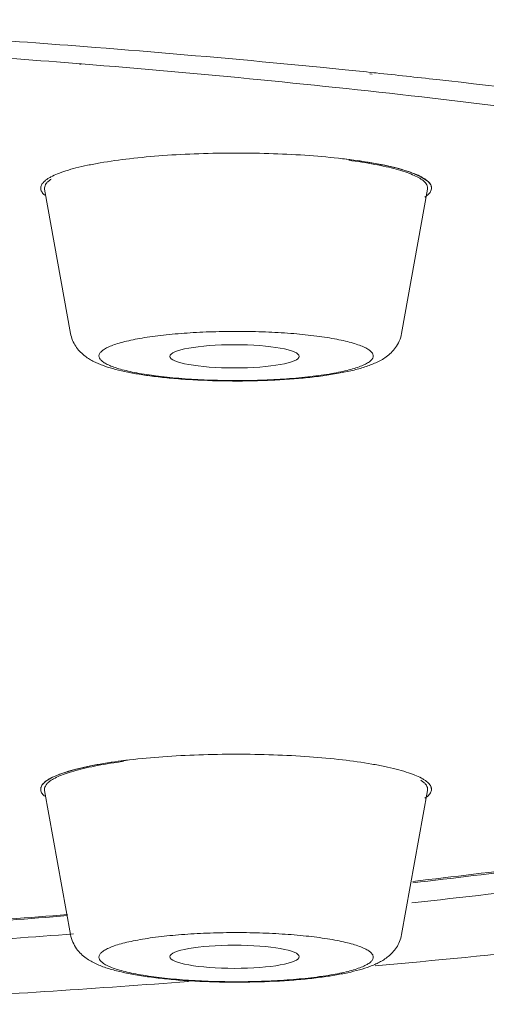
# Model space of a CAD drawing. Units: inches. Extents: x 1.5 to 23.1, y -32 to -2.2.
# Drawn here: x 3.3 to 3.5, y -23.5 to -23.1 of the extents above; entities that cross this region are included whole.
import ezdxf

# ---------------------------------------------------------------- set-up
doc = ezdxf.new("R2010")
doc.units = ezdxf.units.IN
doc.header["$MEASUREMENT"] = 0
doc.layers.add('Layer 1', color=7, linetype='Continuous', lineweight=0)

msp = doc.modelspace()

# ---------------------------------------------------------------- linework, layer by layer
at = {"layer": 'Layer 1', "color": 18, "lineweight": 5, "true_color": 0x000000}
for p, q in [((3.35565, -23.13904), (3.35527, -23.139)), ((3.35593, -23.13893), (3.35554, -23.1389)), ((3.45534, -23.14245), (3.45457, -23.14237)), ((3.45667, -23.14204), (3.45589, -23.14196)), ((3.45846, -23.17341), (3.4522, -23.17231)), ((3.46387, -23.17464), (3.45846, -23.17341)), ((3.46834, -23.17599), (3.46387, -23.17464)), ((3.47179, -23.17743), (3.46834, -23.17599)), ((3.47417, -23.17894), (3.47179, -23.17743)), ((3.34201, -23.18102), (3.34197, -23.18143)), ((3.34333, -23.18181), (3.35218, -23.23118)), ((3.47427, -23.18181), (3.46541, -23.23118)), ((3.47562, -23.18125), (3.47559, -23.18102)), ((3.47563, -23.18143), (3.47563, -23.18131)), ((3.34326, -23.18378), (3.34337, -23.18388)), ((3.47335, -23.18453), (3.47433, -23.18378)), ((3.35372, -23.3804), (3.34925, -23.38175)), ((3.35913, -23.37917), (3.35372, -23.3804)), ((3.36539, -23.37808), (3.35913, -23.37917)), ((3.3458, -23.38319), (3.34343, -23.3847)), ((3.34925, -23.38175), (3.3458, -23.38319)), ((3.342, -23.38679), (3.34197, -23.38701)), ((3.34197, -23.38701), (3.34197, -23.38713)), ((3.47563, -23.3872), (3.47526, -23.38594)), ((3.34333, -23.38757), (3.35218, -23.43694)), ((3.47427, -23.38757), (3.46541, -23.43694)), ((3.47335, -23.3903), (3.47417, -23.38969)), ((3.47417, -23.38969), (3.47428, -23.38959))]:
    msp.add_line(p, q, dxfattribs=at)
for centre in [(3.40826, -23.23903), (3.40826, -23.44453)]:
    msp.add_ellipse(centre, major_axis=(0.02214, 0), ratio=0.179489, dxfattribs=at)
for points, knots in [([(4.05657, -23.236), (4.05657, -23.23345), (4.05628, -23.23088), (4.05572, -23.22838), (4.05514, -23.22576), (4.05427, -23.22321), (4.05318, -23.22076), (4.05199, -23.21811), (4.05055, -23.21558), (4.04894, -23.21317), (4.04715, -23.21051), (4.04515, -23.20799), (4.04301, -23.20561), (4.04063, -23.20296), (4.03807, -23.20047), (4.0354, -23.1981), (4.03244, -23.19547), (4.02933, -23.193), (4.02614, -23.19066), (4.02259, -23.18806), (4.01894, -23.18561), (4.01521, -23.18328), (4.01111, -23.18072), (4.00692, -23.1783), (4.00266, -23.17599), (3.998, -23.17347), (3.99328, -23.17108), (3.9885, -23.1688), (3.9833, -23.16632), (3.97804, -23.16396), (3.97274, -23.16171), (3.96701, -23.15928), (3.96123, -23.15696), (3.95542, -23.15474), (3.94917, -23.15236), (3.94288, -23.15009), (3.93656, -23.1479), (3.92262, -23.14309), (3.90853, -23.13872), (3.89435, -23.13466), (3.87846, -23.1301), (3.86246, -23.12594), (3.84639, -23.12206), (3.82866, -23.11778), (3.81084, -23.11385), (3.79297, -23.11019), (3.77352, -23.1062), (3.754, -23.10254), (3.73444, -23.09912), (3.7134, -23.09545), (3.69231, -23.09207), (3.67118, -23.08893), (3.64868, -23.08558), (3.62615, -23.08251), (3.60358, -23.07967), (3.57978, -23.07667), (3.55594, -23.07393), (3.53208, -23.07141), (3.50712, -23.06878), (3.48214, -23.06638), (3.45714, -23.06421), (3.43118, -23.06194), (3.40521, -23.05991), (3.37922, -23.05809), (3.35244, -23.05622), (3.32565, -23.05457), (3.29884, -23.05312)], [0, 0, 0, 0, 1, 1, 1, 2, 2, 2, 3, 3, 3, 4, 4, 4, 5, 5, 5, 6, 6, 6, 7, 7, 7, 8, 8, 8, 9, 9, 9, 10, 10, 10, 11, 11, 11, 12, 12, 12, 13, 13, 13, 14, 14, 14, 15, 15, 15, 16, 16, 16, 17, 17, 17, 18, 18, 18, 19, 19, 19, 20, 20, 20, 21, 21, 21, 22, 22, 22, 22]), ([(3.43755, -23.14009), (3.43094, -23.13944), (3.42433, -23.1388), (3.41772, -23.13818), (3.39741, -23.13628), (3.37709, -23.13456), (3.35675, -23.13298)], [0, 0, 0, 0, 1, 1, 1, 2, 2, 2, 2]), ([(3.47595, -23.15067), (3.45638, -23.14839), (3.4368, -23.1463), (3.4172, -23.14438), (3.39679, -23.14239), (3.37636, -23.14058), (3.35593, -23.13893)], [0, 0, 0, 0, 1, 1, 1, 2, 2, 2, 2]), ([(3.60659, -23.16164), (3.58581, -23.1583), (3.56498, -23.15525), (3.54412, -23.15245), (3.52192, -23.14947), (3.49967, -23.14676), (3.47741, -23.14428)], [0, 0, 0, 0, 1, 1, 1, 2, 2, 2, 2]), ([(3.53601, -23.15832), (3.53112, -23.15764), (3.52622, -23.15697), (3.52133, -23.15632), (3.50622, -23.15431), (3.49109, -23.15243), (3.47595, -23.15067)], [0, 0, 0, 0, 1, 1, 1, 2, 2, 2, 2]), ([(3.47559, -23.18102), (3.47551, -23.18061), (3.47531, -23.18022), (3.47506, -23.17988), (3.47492, -23.17967), (3.47475, -23.17949), (3.47457, -23.17931), (3.47437, -23.17911), (3.47415, -23.17892), (3.47393, -23.17874), (3.47367, -23.17854), (3.47341, -23.17836), (3.47313, -23.17818), (3.47283, -23.17799), (3.47251, -23.17781), (3.47219, -23.17763), (3.47144, -23.17723), (3.47066, -23.17688), (3.46987, -23.17656), (3.46892, -23.17618), (3.46796, -23.17584), (3.46699, -23.17553), (3.46586, -23.17517), (3.46471, -23.17485), (3.46357, -23.17456), (3.46226, -23.17422), (3.46096, -23.17392), (3.45964, -23.17365), (3.45818, -23.17334), (3.45672, -23.17306), (3.45525, -23.17281), (3.45192, -23.17223), (3.44857, -23.17177), (3.44522, -23.17138), (3.44144, -23.17094), (3.43764, -23.17059), (3.43385, -23.17031), (3.42976, -23.17002), (3.42566, -23.1698), (3.42156, -23.16966), (3.41731, -23.16951), (3.41305, -23.16944), (3.4088, -23.16944), (3.40454, -23.16944), (3.40029, -23.16951), (3.39604, -23.16966), (3.39194, -23.1698), (3.38784, -23.17002), (3.38375, -23.17031), (3.37995, -23.17059), (3.37616, -23.17094), (3.37238, -23.17138), (3.36902, -23.17177), (3.36568, -23.17223), (3.36235, -23.17281), (3.36088, -23.17306), (3.35941, -23.17334), (3.35795, -23.17365), (3.35664, -23.17392), (3.35533, -23.17422), (3.35403, -23.17456), (3.35288, -23.17485), (3.35174, -23.17517), (3.35061, -23.17553), (3.34963, -23.17584), (3.34867, -23.17618), (3.34772, -23.17656), (3.34693, -23.17688), (3.34615, -23.17723), (3.3454, -23.17763), (3.34508, -23.17781), (3.34477, -23.17799), (3.34446, -23.17818), (3.34419, -23.17836), (3.34392, -23.17854), (3.34367, -23.17874), (3.34344, -23.17892), (3.34322, -23.17911), (3.34302, -23.17931), (3.34284, -23.17949), (3.34268, -23.17967), (3.34253, -23.17988), (3.34228, -23.18022), (3.34208, -23.18061), (3.342, -23.18102)], [0, 0, 0, 0, 1, 1, 1, 2, 2, 2, 3, 3, 3, 4, 4, 4, 5, 5, 5, 6, 6, 6, 7, 7, 7, 8, 8, 8, 9, 9, 9, 10, 10, 10, 11, 11, 11, 12, 12, 12, 13, 13, 13, 14, 14, 14, 15, 15, 15, 16, 16, 16, 17, 17, 17, 18, 18, 18, 19, 19, 19, 20, 20, 20, 21, 21, 21, 22, 22, 22, 23, 23, 23, 24, 24, 24, 25, 25, 25, 26, 26, 26, 27, 27, 27, 28, 28, 28, 28]), ([(3.47275, -23.17889), (3.47227, -23.1785), (3.47174, -23.17816), (3.4712, -23.17786), (3.47054, -23.17748), (3.46985, -23.17716), (3.46915, -23.17686), (3.46831, -23.17651), (3.46746, -23.17619), (3.4666, -23.1759), (3.4656, -23.17556), (3.46459, -23.17526), (3.46358, -23.17499), (3.46243, -23.17467), (3.46127, -23.17439), (3.4601, -23.17412), (3.45881, -23.17383), (3.45751, -23.17357), (3.45621, -23.17332), (3.45325, -23.17276), (3.45028, -23.17231), (3.4473, -23.17192)], [0, 0, 0, 0, 1, 1, 1, 2, 2, 2, 3, 3, 3, 4, 4, 4, 5, 5, 5, 6, 6, 6, 7, 7, 7, 7]), ([(3.34558, -23.17835), (3.34523, -23.17858), (3.3449, -23.17883), (3.34459, -23.1791), (3.34433, -23.17933), (3.34409, -23.17958), (3.34388, -23.17986), (3.3437, -23.1801), (3.34355, -23.18035), (3.34345, -23.18063), (3.34335, -23.18087), (3.3433, -23.18114), (3.34329, -23.1814)], [0, 0, 0, 0, 1, 1, 1, 2, 2, 2, 3, 3, 3, 4, 4, 4, 4]), ([(3.34197, -23.18143), (3.34197, -23.18164), (3.342, -23.18185), (3.34205, -23.18204), (3.34212, -23.18226), (3.34221, -23.18246), (3.34232, -23.18266), (3.34244, -23.18287), (3.34259, -23.18308), (3.34275, -23.18326), (3.34294, -23.18348), (3.34315, -23.18368), (3.34336, -23.18387)], [0, 0, 0, 0, 1, 1, 1, 2, 2, 2, 3, 3, 3, 4, 4, 4, 4]), ([(3.47427, -23.18181), (3.47431, -23.18157), (3.47431, -23.18132), (3.47427, -23.18107), (3.47423, -23.18082), (3.47414, -23.18057), (3.47402, -23.18034), (3.47388, -23.18007), (3.4737, -23.17983), (3.47351, -23.17961), (3.47328, -23.17934), (3.47302, -23.17911), (3.47275, -23.17889)], [0, 0, 0, 0, 1, 1, 1, 2, 2, 2, 3, 3, 3, 4, 4, 4, 4]), ([(3.47559, -23.18102), (3.47557, -23.1809), (3.47553, -23.18078), (3.47549, -23.18066), (3.47542, -23.18046), (3.47532, -23.18027), (3.47521, -23.18008), (3.47508, -23.17988), (3.47493, -23.17969), (3.47477, -23.17951), (3.47458, -23.1793), (3.47438, -23.17911), (3.47417, -23.17894)], [0, 0, 0, 0, 1, 1, 1, 2, 2, 2, 3, 3, 3, 4, 4, 4, 4]), ([(3.47433, -23.18378), (3.47453, -23.1836), (3.47472, -23.18341), (3.4749, -23.1832), (3.47505, -23.18301), (3.47519, -23.18282), (3.4753, -23.18261), (3.47541, -23.18242), (3.47549, -23.18223), (3.47555, -23.18202), (3.4756, -23.18183), (3.47563, -23.18163), (3.47563, -23.18143)], [0, 0, 0, 0, 1, 1, 1, 2, 2, 2, 3, 3, 3, 4, 4, 4, 4]), ([(3.35218, -23.23118), (3.35233, -23.23199), (3.35256, -23.23279), (3.35287, -23.23355), (3.35317, -23.23426), (3.35353, -23.23494), (3.35395, -23.23558), (3.35435, -23.23618), (3.3548, -23.23675), (3.35529, -23.23727), (3.35575, -23.23777), (3.35624, -23.23823), (3.35676, -23.23865), (3.35725, -23.23905), (3.35775, -23.23942), (3.35828, -23.23976), (3.35878, -23.24008), (3.35929, -23.24038), (3.35982, -23.24065), (3.36034, -23.24092), (3.36087, -23.24117), (3.36141, -23.2414), (3.36195, -23.24164), (3.3625, -23.24186), (3.36306, -23.24207), (3.36423, -23.24251), (3.36542, -23.24289), (3.36662, -23.24323), (3.36794, -23.2436), (3.36927, -23.24392), (3.37061, -23.24421), (3.37209, -23.24453), (3.37357, -23.24481), (3.37507, -23.24506), (3.37669, -23.24533), (3.37832, -23.24557), (3.37995, -23.24578)], [0, 0, 0, 0, 1, 1, 1, 2, 2, 2, 3, 3, 3, 4, 4, 4, 5, 5, 5, 6, 6, 6, 7, 7, 7, 8, 8, 8, 9, 9, 9, 10, 10, 10, 11, 11, 11, 12, 12, 12, 12]), ([(3.37989, -23.24552), (3.37874, -23.24536), (3.37759, -23.24518), (3.37645, -23.24499), (3.3754, -23.24481), (3.37435, -23.24461), (3.37331, -23.2444), (3.37237, -23.2442), (3.37143, -23.24399), (3.3705, -23.24375), (3.36968, -23.24355), (3.36887, -23.24332), (3.36806, -23.24307), (3.36736, -23.24285), (3.36668, -23.24261), (3.366, -23.24234), (3.36544, -23.24211), (3.36488, -23.24186), (3.36434, -23.24158), (3.36391, -23.24135), (3.36349, -23.24109), (3.36311, -23.24079), (3.36295, -23.24067), (3.36279, -23.24053), (3.36265, -23.24039), (3.36252, -23.24027), (3.3624, -23.24013), (3.3623, -23.23999), (3.36212, -23.23975), (3.36198, -23.23947), (3.36193, -23.23918), (3.3619, -23.23904), (3.3619, -23.2389), (3.36191, -23.23877), (3.36192, -23.23863), (3.36195, -23.23849), (3.362, -23.23836), (3.36205, -23.23822), (3.36212, -23.23808), (3.3622, -23.23795), (3.36229, -23.23781), (3.3624, -23.23767), (3.36251, -23.23755), (3.36279, -23.23724), (3.36311, -23.23698), (3.36346, -23.23675), (3.36389, -23.23645), (3.36436, -23.2362), (3.36483, -23.23597), (3.36541, -23.23569), (3.36601, -23.23544), (3.36662, -23.23522), (3.36734, -23.23496), (3.36807, -23.23472), (3.3688, -23.2345), (3.36965, -23.23426), (3.3705, -23.23403), (3.37136, -23.23383), (3.37233, -23.2336), (3.3733, -23.23339), (3.37428, -23.2332), (3.37535, -23.23299), (3.37643, -23.2328), (3.37751, -23.23263), (3.37994, -23.23224), (3.38239, -23.23193), (3.38484, -23.23166), (3.38757, -23.23137), (3.39032, -23.23115), (3.39306, -23.23097), (3.396, -23.23078), (3.39894, -23.23065), (3.40188, -23.23058), (3.4049, -23.23049), (3.40793, -23.23047), (3.41096, -23.23049), (3.41395, -23.23052), (3.41695, -23.23059), (3.41995, -23.23072), (3.42281, -23.23085), (3.42567, -23.23103), (3.42853, -23.23126), (3.43115, -23.23148), (3.43376, -23.23175), (3.43636, -23.23209)], [0, 0, 0, 0, 1, 1, 1, 2, 2, 2, 3, 3, 3, 4, 4, 4, 5, 5, 5, 6, 6, 6, 7, 7, 7, 8, 8, 8, 9, 9, 9, 10, 10, 10, 11, 11, 11, 12, 12, 12, 13, 13, 13, 14, 14, 14, 15, 15, 15, 16, 16, 16, 17, 17, 17, 18, 18, 18, 19, 19, 19, 20, 20, 20, 21, 21, 21, 22, 22, 22, 23, 23, 23, 24, 24, 24, 25, 25, 25, 26, 26, 26, 27, 27, 27, 28, 28, 28, 28]), ([(3.37995, -23.24578), (3.38193, -23.24604), (3.38392, -23.24626), (3.38591, -23.24645), (3.38803, -23.24665), (3.39016, -23.24682), (3.39229, -23.24696), (3.39679, -23.24725), (3.40131, -23.24741), (3.40582, -23.24746), (3.41041, -23.24751), (3.415, -23.24744), (3.41959, -23.24726), (3.4218, -23.24717), (3.42401, -23.24705), (3.42623, -23.24689), (3.42834, -23.24675), (3.43044, -23.24658), (3.43255, -23.24637), (3.43451, -23.24617), (3.43648, -23.24594), (3.43844, -23.24568), (3.44023, -23.24543), (3.44203, -23.24516), (3.44381, -23.24483), (3.44543, -23.24454), (3.44703, -23.24422), (3.44863, -23.24383), (3.45006, -23.24349), (3.45147, -23.24311), (3.45287, -23.24265), (3.45352, -23.24244), (3.45417, -23.24222), (3.4548, -23.24197), (3.45542, -23.24174), (3.45603, -23.24148), (3.45663, -23.2412), (3.45723, -23.24093), (3.45782, -23.24064), (3.45839, -23.24031), (3.45899, -23.23998), (3.45956, -23.23962), (3.46011, -23.23922), (3.4607, -23.23879), (3.46126, -23.23832), (3.46178, -23.23781), (3.46235, -23.23726), (3.46288, -23.23666), (3.46334, -23.23602), (3.46384, -23.23533), (3.46427, -23.23459), (3.46461, -23.23381), (3.46498, -23.23297), (3.46525, -23.23208), (3.46541, -23.23118)], [0, 0, 0, 0, 1, 1, 1, 2, 2, 2, 3, 3, 3, 4, 4, 4, 5, 5, 5, 6, 6, 6, 7, 7, 7, 8, 8, 8, 9, 9, 9, 10, 10, 10, 11, 11, 11, 12, 12, 12, 13, 13, 13, 14, 14, 14, 15, 15, 15, 16, 16, 16, 17, 17, 17, 18, 18, 18, 18]), ([(3.43636, -23.23209), (3.43756, -23.23225), (3.43875, -23.23242), (3.43994, -23.23261), (3.44104, -23.23278), (3.44214, -23.23297), (3.44323, -23.23319), (3.44422, -23.23338), (3.44521, -23.23359), (3.44619, -23.23382), (3.44706, -23.23403), (3.44792, -23.23425), (3.44878, -23.2345), (3.44953, -23.23472), (3.45026, -23.23496), (3.45099, -23.23523), (3.4516, -23.23545), (3.45221, -23.2357), (3.45279, -23.23599), (3.45327, -23.23622), (3.45373, -23.23647), (3.45417, -23.23677), (3.45451, -23.23701), (3.45484, -23.23727), (3.45511, -23.23758), (3.45523, -23.23771), (3.45533, -23.23784), (3.45542, -23.23799), (3.4555, -23.23812), (3.45556, -23.23826), (3.45561, -23.2384), (3.45565, -23.23854), (3.45568, -23.23867), (3.45569, -23.23882), (3.4557, -23.23895), (3.45569, -23.23909), (3.45566, -23.23923), (3.45559, -23.23953), (3.45544, -23.23981), (3.45525, -23.24005), (3.45514, -23.2402), (3.45501, -23.24033), (3.45488, -23.24046), (3.45473, -23.2406), (3.45456, -23.24074), (3.4544, -23.24086), (3.45399, -23.24117), (3.45355, -23.24142), (3.4531, -23.24165), (3.45255, -23.24194), (3.45197, -23.24219), (3.45138, -23.24242), (3.45068, -23.24269), (3.44997, -23.24293), (3.44925, -23.24315), (3.44842, -23.24341), (3.44758, -23.24363), (3.44674, -23.24384), (3.44578, -23.24408), (3.44482, -23.24429), (3.44385, -23.24449), (3.44278, -23.2447), (3.44171, -23.2449), (3.44063, -23.24508), (3.4382, -23.24548), (3.43575, -23.2458), (3.4333, -23.24607), (3.43055, -23.24637), (3.42779, -23.24661), (3.42503, -23.24679), (3.42207, -23.24699), (3.4191, -23.24712), (3.41613, -23.24721), (3.41307, -23.2473), (3.41001, -23.24733), (3.40696, -23.24731), (3.40392, -23.24728), (3.40088, -23.24721), (3.39785, -23.24708), (3.39495, -23.24695), (3.39205, -23.24678), (3.38916, -23.24654), (3.38651, -23.24632), (3.38387, -23.24605), (3.38123, -23.24571)], [0, 0, 0, 0, 1, 1, 1, 2, 2, 2, 3, 3, 3, 4, 4, 4, 5, 5, 5, 6, 6, 6, 7, 7, 7, 8, 8, 8, 9, 9, 9, 10, 10, 10, 11, 11, 11, 12, 12, 12, 13, 13, 13, 14, 14, 14, 15, 15, 15, 16, 16, 16, 17, 17, 17, 18, 18, 18, 19, 19, 19, 20, 20, 20, 21, 21, 21, 22, 22, 22, 23, 23, 23, 24, 24, 24, 25, 25, 25, 26, 26, 26, 27, 27, 27, 28, 28, 28, 28]), ([(3.4563, -23.44766), (3.49742, -23.44391), (3.53849, -23.43956), (3.57946, -23.43442), (3.59866, -23.43201), (3.61785, -23.42943), (3.63701, -23.42666), (3.65521, -23.42402), (3.67338, -23.4212), (3.69153, -23.41818), (3.70864, -23.41532), (3.72573, -23.41227), (3.74278, -23.409), (3.75875, -23.40594), (3.77468, -23.40268), (3.79056, -23.39917), (3.80532, -23.39591), (3.82004, -23.39244), (3.83469, -23.3887), (3.84821, -23.38525), (3.86168, -23.38157), (3.87506, -23.37759), (3.88731, -23.37395), (3.89949, -23.37007), (3.91155, -23.36585), (3.92254, -23.36201), (3.93343, -23.35789), (3.94417, -23.35339), (3.95394, -23.34929), (3.96358, -23.34489), (3.97299, -23.34005), (3.97739, -23.33778), (3.98173, -23.33543), (3.98602, -23.33296), (3.99013, -23.33058), (3.99419, -23.32811), (3.99817, -23.32552), (4.00201, -23.32301), (4.00579, -23.32039), (4.00945, -23.31763), (4.01304, -23.31493), (4.01653, -23.31208), (4.01989, -23.30909), (4.02323, -23.30611), (4.02644, -23.30297), (4.02948, -23.29968), (4.03255, -23.29636), (4.03546, -23.29288), (4.03814, -23.28923), (4.04086, -23.28555), (4.04335, -23.28169), (4.04556, -23.27768), (4.04781, -23.27361), (4.04977, -23.26936), (4.05138, -23.26499), (4.05304, -23.26049), (4.05433, -23.25584), (4.0552, -23.25112), (4.05612, -23.24613), (4.05657, -23.24106), (4.05657, -23.236)], [0, 0, 0, 0, 1, 1, 1, 2, 2, 2, 3, 3, 3, 4, 4, 4, 5, 5, 5, 6, 6, 6, 7, 7, 7, 8, 8, 8, 9, 9, 9, 10, 10, 10, 11, 11, 11, 12, 12, 12, 13, 13, 13, 14, 14, 14, 15, 15, 15, 16, 16, 16, 17, 17, 17, 18, 18, 18, 19, 19, 19, 20, 20, 20, 20]), ([(3.47559, -23.38679), (3.47551, -23.38638), (3.47531, -23.38599), (3.47506, -23.38564), (3.47492, -23.38544), (3.47475, -23.38525), (3.47457, -23.38507), (3.47437, -23.38487), (3.47415, -23.38468), (3.47393, -23.38451), (3.47367, -23.38431), (3.47341, -23.38412), (3.47313, -23.38395), (3.47283, -23.38375), (3.47251, -23.38357), (3.47219, -23.3834), (3.47144, -23.38299), (3.47066, -23.38264), (3.46987, -23.38233), (3.46892, -23.38194), (3.46796, -23.38161), (3.46699, -23.3813), (3.46586, -23.38094), (3.46471, -23.38062), (3.46357, -23.38032), (3.46226, -23.37999), (3.46096, -23.37969), (3.45964, -23.37941), (3.45818, -23.37911), (3.45672, -23.37883), (3.45525, -23.37857), (3.45192, -23.378), (3.44857, -23.37753), (3.44522, -23.37714), (3.44144, -23.3767), (3.43764, -23.37635), (3.43385, -23.37608), (3.42976, -23.37578), (3.42566, -23.37557), (3.42156, -23.37542), (3.41731, -23.37528), (3.41305, -23.3752), (3.4088, -23.3752), (3.40454, -23.3752), (3.40029, -23.37528), (3.39604, -23.37542), (3.39194, -23.37557), (3.38784, -23.37578), (3.38375, -23.37608), (3.37995, -23.37635), (3.37616, -23.3767), (3.37238, -23.37714), (3.36902, -23.37753), (3.36568, -23.378), (3.36235, -23.37857), (3.36088, -23.37883), (3.35941, -23.37911), (3.35795, -23.37941), (3.35664, -23.37969), (3.35533, -23.37999), (3.35403, -23.38032), (3.35288, -23.38062), (3.35174, -23.38094), (3.35061, -23.3813), (3.34963, -23.38161), (3.34867, -23.38194), (3.34772, -23.38233), (3.34693, -23.38264), (3.34615, -23.38299), (3.3454, -23.3834), (3.34508, -23.38357), (3.34477, -23.38375), (3.34446, -23.38395), (3.34419, -23.38412), (3.34392, -23.38431), (3.34367, -23.38451), (3.34344, -23.38468), (3.34322, -23.38487), (3.34302, -23.38507), (3.34284, -23.38525), (3.34268, -23.38544), (3.34253, -23.38564), (3.34228, -23.38599), (3.34208, -23.38638), (3.342, -23.38679)], [0, 0, 0, 0, 1, 1, 1, 2, 2, 2, 3, 3, 3, 4, 4, 4, 5, 5, 5, 6, 6, 6, 7, 7, 7, 8, 8, 8, 9, 9, 9, 10, 10, 10, 11, 11, 11, 12, 12, 12, 13, 13, 13, 14, 14, 14, 15, 15, 15, 16, 16, 16, 17, 17, 17, 18, 18, 18, 19, 19, 19, 20, 20, 20, 21, 21, 21, 22, 22, 22, 23, 23, 23, 24, 24, 24, 25, 25, 25, 26, 26, 26, 27, 27, 27, 28, 28, 28, 28]), ([(3.3703, -23.37769), (3.36731, -23.37807), (3.36434, -23.37853), (3.36139, -23.37909), (3.36008, -23.37933), (3.35878, -23.3796), (3.35749, -23.37989), (3.35633, -23.38015), (3.35517, -23.38044), (3.35402, -23.38075), (3.353, -23.38103), (3.35199, -23.38133), (3.351, -23.38167), (3.35014, -23.38195), (3.34928, -23.38227), (3.34845, -23.38263), (3.34775, -23.38292), (3.34706, -23.38325), (3.34639, -23.38362), (3.34585, -23.38393), (3.34533, -23.38426), (3.34485, -23.38465)], [0, 0, 0, 0, 1, 1, 1, 2, 2, 2, 3, 3, 3, 4, 4, 4, 5, 5, 5, 6, 6, 6, 7, 7, 7, 7]), ([(3.47428, -23.38691), (3.47425, -23.38667), (3.47417, -23.38643), (3.47407, -23.38621), (3.47395, -23.38595), (3.47379, -23.38572), (3.47362, -23.3855), (3.47341, -23.38525), (3.47318, -23.38502), (3.47293, -23.38481), (3.47264, -23.38456), (3.47233, -23.38433), (3.47202, -23.38412)], [0, 0, 0, 0, 1, 1, 1, 2, 2, 2, 3, 3, 3, 4, 4, 4, 4]), ([(3.34197, -23.3872), (3.34197, -23.38739), (3.34199, -23.38759), (3.34205, -23.38779), (3.3421, -23.38799), (3.34219, -23.38819), (3.34229, -23.38837), (3.34241, -23.38858), (3.34254, -23.38878), (3.3427, -23.38896), (3.34287, -23.38917), (3.34306, -23.38936), (3.34326, -23.38954)], [0, 0, 0, 0, 1, 1, 1, 2, 2, 2, 3, 3, 3, 4, 4, 4, 4]), ([(3.34343, -23.3847), (3.34322, -23.38488), (3.34301, -23.38507), (3.34283, -23.38527), (3.34267, -23.38545), (3.34252, -23.38564), (3.34239, -23.38585), (3.34227, -23.38603), (3.34218, -23.38623), (3.3421, -23.38643), (3.34206, -23.38655), (3.34203, -23.38667), (3.342, -23.38679)], [0, 0, 0, 0, 1, 1, 1, 2, 2, 2, 3, 3, 3, 4, 4, 4, 4]), ([(3.34485, -23.38465), (3.34458, -23.38487), (3.34432, -23.38511), (3.34409, -23.38537), (3.34389, -23.3856), (3.34371, -23.38584), (3.34358, -23.3861), (3.34346, -23.38633), (3.34337, -23.38658), (3.34332, -23.38684), (3.34328, -23.38708), (3.34328, -23.38733), (3.34333, -23.38757)], [0, 0, 0, 0, 1, 1, 1, 2, 2, 2, 3, 3, 3, 4, 4, 4, 4]), ([(3.47423, -23.38963), (3.47445, -23.38945), (3.47466, -23.38925), (3.47484, -23.38903), (3.47501, -23.38884), (3.47515, -23.38864), (3.47528, -23.38842), (3.47539, -23.38823), (3.47548, -23.38802), (3.47554, -23.38781), (3.4756, -23.38761), (3.47563, -23.3874), (3.47563, -23.3872)], [0, 0, 0, 0, 1, 1, 1, 2, 2, 2, 3, 3, 3, 4, 4, 4, 4]), ([(3.35218, -23.43694), (3.35234, -23.43785), (3.35261, -23.43873), (3.35299, -23.43958), (3.35333, -23.44036), (3.35376, -23.4411), (3.35425, -23.44178), (3.35472, -23.44242), (3.35524, -23.44302), (3.35581, -23.44357), (3.35634, -23.44408), (3.3569, -23.44455), (3.35749, -23.44498), (3.35804, -23.44538), (3.35861, -23.44575), (3.3592, -23.44608), (3.35977, -23.4464), (3.36036, -23.4467), (3.36096, -23.44697), (3.36156, -23.44725), (3.36217, -23.4475), (3.36279, -23.44774), (3.36343, -23.44798), (3.36408, -23.44821), (3.36472, -23.44842), (3.36612, -23.44887), (3.36754, -23.44926), (3.36897, -23.4496), (3.37056, -23.44998), (3.37217, -23.45031), (3.37378, -23.4506), (3.37557, -23.45092), (3.37736, -23.4512), (3.37916, -23.45144), (3.38112, -23.45171), (3.38308, -23.45194), (3.38505, -23.45213), (3.38716, -23.45234), (3.38926, -23.45252), (3.39137, -23.45266), (3.39358, -23.45281), (3.3958, -23.45293), (3.39801, -23.45302), (3.4026, -23.45321), (3.40718, -23.45327), (3.41177, -23.45322), (3.41629, -23.45317), (3.4208, -23.45301), (3.42531, -23.45272), (3.42744, -23.45258), (3.42956, -23.45242), (3.43169, -23.45221), (3.43368, -23.45203), (3.43566, -23.45181), (3.43764, -23.45155)], [0, 0, 0, 0, 1, 1, 1, 2, 2, 2, 3, 3, 3, 4, 4, 4, 5, 5, 5, 6, 6, 6, 7, 7, 7, 8, 8, 8, 9, 9, 9, 10, 10, 10, 11, 11, 11, 12, 12, 12, 13, 13, 13, 14, 14, 14, 15, 15, 15, 16, 16, 16, 17, 17, 17, 18, 18, 18, 18]), ([(3.43636, -23.45147), (3.43373, -23.45181), (3.43108, -23.45208), (3.42843, -23.4523), (3.42554, -23.45254), (3.42264, -23.45272), (3.41974, -23.45284), (3.41671, -23.45298), (3.41368, -23.45305), (3.41064, -23.45307), (3.40758, -23.45309), (3.40452, -23.45306), (3.40146, -23.45297), (3.39849, -23.45289), (3.39553, -23.45275), (3.39257, -23.45256), (3.3898, -23.45237), (3.38705, -23.45214), (3.3843, -23.45184), (3.38184, -23.45157), (3.3794, -23.45125), (3.37697, -23.45084), (3.37589, -23.45066), (3.37481, -23.45047), (3.37374, -23.45025), (3.37278, -23.45006), (3.37181, -23.44984), (3.37086, -23.44961), (3.37001, -23.4494), (3.36917, -23.44917), (3.36834, -23.44892), (3.36762, -23.4487), (3.36691, -23.44846), (3.36621, -23.44819), (3.36563, -23.44796), (3.36505, -23.44771), (3.36449, -23.44742), (3.36404, -23.44719), (3.3636, -23.44693), (3.3632, -23.44663), (3.36303, -23.4465), (3.36287, -23.44637), (3.36272, -23.44622), (3.36258, -23.4461), (3.36246, -23.44596), (3.36234, -23.44582), (3.36216, -23.44557), (3.362, -23.44529), (3.36194, -23.44499), (3.36191, -23.44486), (3.3619, -23.44472), (3.3619, -23.44458), (3.36191, -23.44444), (3.36194, -23.4443), (3.36198, -23.44417), (3.36203, -23.44402), (3.3621, -23.44389), (3.36218, -23.44376), (3.36226, -23.44361), (3.36237, -23.44347), (3.36248, -23.44335), (3.36275, -23.44304), (3.36308, -23.44277), (3.36342, -23.44254), (3.36386, -23.44224), (3.36433, -23.44198), (3.3648, -23.44175), (3.36539, -23.44146), (3.36599, -23.44122), (3.3666, -23.44099), (3.36733, -23.44072), (3.36807, -23.44048), (3.36881, -23.44027), (3.36967, -23.44001), (3.37054, -23.43979), (3.37141, -23.43958), (3.37239, -23.43935), (3.37337, -23.43914), (3.37436, -23.43895), (3.37546, -23.43874), (3.37655, -23.43855), (3.37765, -23.43837), (3.37884, -23.43818), (3.38004, -23.43801), (3.38123, -23.43786)], [0, 0, 0, 0, 1, 1, 1, 2, 2, 2, 3, 3, 3, 4, 4, 4, 5, 5, 5, 6, 6, 6, 7, 7, 7, 8, 8, 8, 9, 9, 9, 10, 10, 10, 11, 11, 11, 12, 12, 12, 13, 13, 13, 14, 14, 14, 15, 15, 15, 16, 16, 16, 17, 17, 17, 18, 18, 18, 19, 19, 19, 20, 20, 20, 21, 21, 21, 22, 22, 22, 23, 23, 23, 24, 24, 24, 25, 25, 25, 26, 26, 26, 27, 27, 27, 28, 28, 28, 28]), ([(3.38123, -23.43786), (3.38384, -23.43752), (3.38645, -23.43725), (3.38907, -23.43703), (3.39192, -23.43679), (3.39478, -23.43662), (3.39765, -23.43649), (3.40064, -23.43636), (3.40364, -23.43628), (3.40664, -23.43626), (3.40966, -23.43623), (3.41269, -23.43626), (3.41571, -23.43634), (3.41866, -23.43642), (3.4216, -23.43655), (3.42453, -23.43674), (3.42728, -23.43691), (3.43002, -23.43714), (3.43276, -23.43743), (3.43521, -23.43769), (3.43765, -23.438), (3.44008, -23.43839), (3.44116, -23.43857), (3.44224, -23.43876), (3.44332, -23.43897), (3.44429, -23.43916), (3.44527, -23.43936), (3.44623, -23.43959), (3.44709, -23.4398), (3.44795, -23.44002), (3.44879, -23.44027), (3.44953, -23.44048), (3.45026, -23.44072), (3.45098, -23.44099), (3.45158, -23.44121), (3.45218, -23.44145), (3.45276, -23.44174), (3.45324, -23.44197), (3.4537, -23.44222), (3.45414, -23.44251), (3.45448, -23.44275), (3.45481, -23.44301), (3.45508, -23.44331), (3.4552, -23.44344), (3.4553, -23.44357), (3.4554, -23.44372), (3.45548, -23.44385), (3.45555, -23.44398), (3.4556, -23.44412), (3.45564, -23.44426), (3.45567, -23.44439), (3.45569, -23.44453), (3.4557, -23.44467), (3.45569, -23.44481), (3.45567, -23.44494), (3.45561, -23.44523), (3.45547, -23.44551), (3.4553, -23.44575), (3.45519, -23.4459), (3.45507, -23.44603), (3.45495, -23.44616), (3.4548, -23.4463), (3.45465, -23.44643), (3.45449, -23.44656), (3.4541, -23.44686), (3.45368, -23.44711), (3.45325, -23.44734), (3.45271, -23.44763), (3.45216, -23.44788), (3.45159, -23.4481), (3.45092, -23.44837), (3.45023, -23.44861), (3.44954, -23.44883), (3.44873, -23.44908), (3.44791, -23.44931), (3.44709, -23.44952), (3.44616, -23.44976), (3.44523, -23.44997), (3.44429, -23.45016), (3.44325, -23.45038), (3.4422, -23.45057), (3.44115, -23.45075), (3.44001, -23.45095), (3.43886, -23.45113), (3.43771, -23.45129)], [0, 0, 0, 0, 1, 1, 1, 2, 2, 2, 3, 3, 3, 4, 4, 4, 5, 5, 5, 6, 6, 6, 7, 7, 7, 8, 8, 8, 9, 9, 9, 10, 10, 10, 11, 11, 11, 12, 12, 12, 13, 13, 13, 14, 14, 14, 15, 15, 15, 16, 16, 16, 17, 17, 17, 18, 18, 18, 19, 19, 19, 20, 20, 20, 21, 21, 21, 22, 22, 22, 23, 23, 23, 24, 24, 24, 25, 25, 25, 26, 26, 26, 27, 27, 27, 28, 28, 28, 28]), ([(3.43764, -23.45155), (3.43927, -23.45133), (3.4409, -23.4511), (3.44253, -23.45082), (3.44402, -23.45057), (3.44551, -23.45029), (3.44698, -23.44997), (3.44832, -23.44968), (3.44966, -23.44936), (3.45098, -23.44899), (3.45218, -23.44865), (3.45337, -23.44828), (3.45454, -23.44784), (3.45509, -23.44763), (3.45564, -23.44741), (3.45619, -23.44717), (3.45673, -23.44693), (3.45726, -23.44669), (3.45778, -23.44641), (3.4583, -23.44614), (3.45882, -23.44585), (3.45932, -23.44552), (3.45984, -23.44518), (3.46035, -23.44482), (3.46083, -23.44442), (3.46135, -23.44399), (3.46185, -23.44353), (3.46231, -23.44304), (3.4628, -23.44251), (3.46325, -23.44195), (3.46364, -23.44135), (3.46407, -23.44071), (3.46443, -23.44003), (3.46472, -23.43931), (3.46504, -23.43855), (3.46527, -23.43775), (3.46541, -23.43694)], [0, 0, 0, 0, 1, 1, 1, 2, 2, 2, 3, 3, 3, 4, 4, 4, 5, 5, 5, 6, 6, 6, 7, 7, 7, 8, 8, 8, 9, 9, 9, 10, 10, 10, 11, 11, 11, 12, 12, 12, 12]), ([(3.26842, -23.4608), (3.27893, -23.46027), (3.28943, -23.45971), (3.29994, -23.45912), (3.33081, -23.45737), (3.36167, -23.45534), (3.3925, -23.45299)], [0, 0, 0, 0, 1, 1, 1, 2, 2, 2, 2])]:
    msp.add_open_spline(points, degree=3, knots=knots, dxfattribs=at)
for points in [[(3.35675, -23.13298), (3.34209, -23.13185), (3.32743, -23.13079), (3.31275, -23.12982)], [(3.35554, -23.1389), (3.34109, -23.13774), (3.32664, -23.13666), (3.31219, -23.13565)], [(3.44608, -23.14095), (3.44324, -23.14066), (3.44039, -23.14037), (3.43755, -23.14009)], [(3.45589, -23.14196), (3.45262, -23.14162), (3.44935, -23.14128), (3.44608, -23.14095)], [(3.47741, -23.14428), (3.4705, -23.14351), (3.46358, -23.14277), (3.45667, -23.14204)], [(3.44808, -23.17173), (3.44712, -23.1716), (3.44616, -23.17148), (3.4452, -23.17137)], [(3.4522, -23.17231), (3.45083, -23.1721), (3.44946, -23.17191), (3.44808, -23.17173)], [(3.342, -23.18102), (3.34198, -23.18116), (3.34197, -23.18129), (3.34197, -23.18143)], [(3.34329, -23.1814), (3.34329, -23.18154), (3.3433, -23.18167), (3.34333, -23.18181)], [(3.47563, -23.18143), (3.47563, -23.18129), (3.47562, -23.18116), (3.47559, -23.18102)], [(3.37989, -23.24552), (3.38033, -23.24559), (3.38078, -23.24565), (3.38123, -23.24571)], [(3.3724, -23.37714), (3.37144, -23.37725), (3.37048, -23.37737), (3.36951, -23.37749)], [(3.36951, -23.37749), (3.36814, -23.37767), (3.36677, -23.37787), (3.36539, -23.37808)], [(3.342, -23.38679), (3.34198, -23.38692), (3.34197, -23.38706), (3.34197, -23.3872)], [(3.47427, -23.38758), (3.47431, -23.38736), (3.47431, -23.38713), (3.47428, -23.38691)], [(3.47563, -23.3872), (3.47563, -23.38706), (3.47562, -23.38692), (3.47559, -23.38679)], [(3.4692, -23.41919), (3.48307, -23.41762), (3.49693, -23.41594), (3.51077, -23.41417)], [(3.46928, -23.41873), (3.48311, -23.41715), (3.49693, -23.41547), (3.51074, -23.41369)], [(3.4689, -23.42607), (3.48628, -23.42418), (3.50365, -23.42215), (3.52099, -23.41997)], [(3.27191, -23.43592), (3.29834, -23.43436), (3.32477, -23.43254), (3.35117, -23.43046)], [(3.27198, -23.43556), (3.29837, -23.43399), (3.32474, -23.43216), (3.35109, -23.43008)], [(3.27031, -23.44221), (3.29796, -23.44064), (3.3256, -23.43881), (3.35322, -23.4367)], [(3.43636, -23.45147), (3.43681, -23.45141), (3.43726, -23.45135), (3.43771, -23.45129)]]:
    msp.add_open_spline(points, degree=3, dxfattribs=at)

doc.saveas('drawing.dxf')
